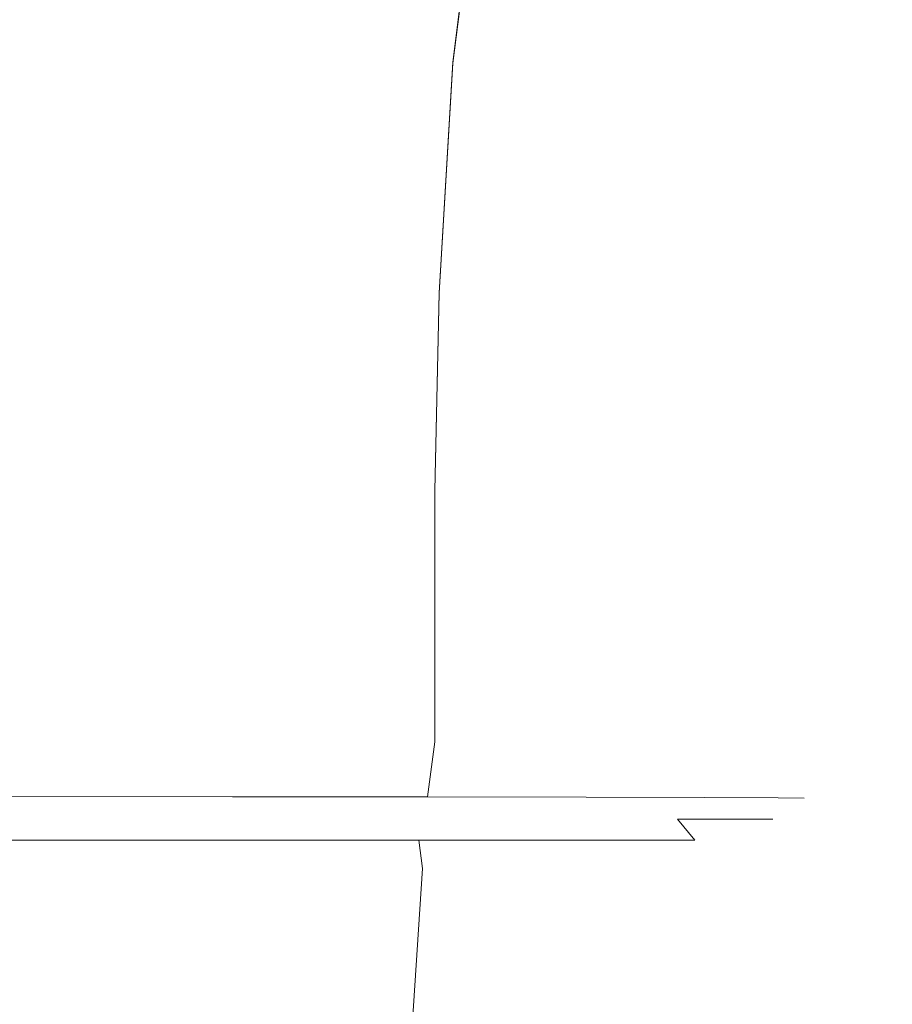
# Model space of a CAD drawing. Extents: x -105 to 105, y -139 to 0.
# Drawn here: x 9 to 24, y -86 to -69 of the extents above; entities that cross this region are included whole.
import ezdxf

# ---------------------------------------------------------------- set-up
doc = ezdxf.new("R2010")
doc.units = 0
doc.header["$LTSCALE"] = 500
doc.header["$MEASUREMENT"] = 0
doc.layers.add('STILLO_CHROM', color=7, linetype='Continuous')

msp = doc.modelspace()

# ---------------------------------------------------------------- linework, layer by layer
at = {"layer": 'STILLO_CHROM', "lineweight": 0}
for points, invisible_edges in [([(8.727, -68.803, 20.981), (12.812, -68.96, 18.992), (12.886, -64.082, 19.19), (8.746, -63.833, 21.03)], 15), ([(8.727, -68.822, -20.98), (8.746, -63.883, -21.029), (12.886, -64.14, -19.183), (12.812, -68.981, -18.987)], 15), ([(12.812, -68.96, 18.992), (16.373, -69.362, 16.297), (16.984, -64.618, 16.685), (12.886, -64.082, 19.19)], 15), ([(12.812, -68.981, -18.987), (12.886, -64.14, -19.183), (16.984, -64.67, -16.664), (16.373, -69.38, -16.289)], 15), ([(19.107, -70.145, 12.906), (19.546, -67.096, 13.184), (16.984, -64.618, 16.685), (16.373, -69.362, 16.297)], 9), ([(19.107, -70.156, -12.897), (16.373, -69.38, -16.289), (16.984, -64.67, -16.664), (19.546, -67.115, -13.158)], 9), ([(21.138, -70.868, 8.958), (21.384, -68.173, 9.479), (19.546, -67.096, 13.184), (19.107, -70.145, 12.906)], 15), ([(21.138, -70.87, -8.947), (19.107, -70.156, -12.897), (19.546, -67.115, -13.158), (21.384, -68.178, -9.453)], 15), ([(22.586, -71.086, 4.587), (23.165, -71.07, 0.005), (24.078, -67.772, 0.014), (22.863, -68.435, 5.406)], 15), ([(22.586, -71.086, -4.576), (22.863, -68.435, -5.379), (24.078, -67.772, 0.014), (23.165, -71.07, 0.005)], 15), ([(21.138, -70.868, 8.958), (22.586, -71.086, 4.587), (22.863, -68.435, 5.406), (21.384, -68.173, 9.479)], 15), ([(21.138, -70.87, -8.947), (21.384, -68.178, -9.453), (22.863, -68.435, -5.379), (22.586, -71.086, -4.576)], 15), ([(8.69, -73.151, 20.956), (12.661, -73.229, 18.894), (12.812, -68.96, 18.992), (8.727, -68.803, 20.981)], 15), ([(8.69, -73.156, -20.956), (8.727, -68.822, -20.98), (12.812, -68.981, -18.987), (12.661, -73.234, -18.893)], 15), ([(12.661, -73.229, 18.894), (16.138, -73.406, 16.119), (16.373, -69.362, 16.297), (12.812, -68.96, 18.992)], 15), ([(12.661, -73.234, -18.893), (12.812, -68.981, -18.987), (16.373, -69.38, -16.289), (16.138, -73.411, -16.117)], 15), ([(18.923, -73.73, 12.685), (19.107, -70.145, 12.906), (16.373, -69.362, 16.297), (16.138, -73.406, 16.119)], 11), ([(18.923, -73.733, -12.683), (16.138, -73.411, -16.117), (16.373, -69.38, -16.289), (19.107, -70.156, -12.897)], 13), ([(20.996, -74.052, 8.747), (21.138, -70.868, 8.958), (19.107, -70.145, 12.906), (18.923, -73.73, 12.685)], 15), ([(20.996, -74.052, -8.745), (18.923, -73.733, -12.683), (19.107, -70.156, -12.897), (21.138, -70.87, -8.947)], 15), ([(20.996, -74.052, 8.747), (22.337, -74.222, 4.461), (22.586, -71.086, 4.587), (21.138, -70.868, 8.958)], 15), ([(20.996, -74.052, -8.745), (21.138, -70.87, -8.947), (22.586, -71.086, -4.576), (22.337, -74.222, -4.459)], 15), ([(22.337, -74.222, 4.461), (22.825, -74.269, 0.001), (23.165, -71.07, 0.005), (22.586, -71.086, 4.587)], 15), ([(22.337, -74.222, -4.459), (22.586, -71.086, -4.576), (23.165, -71.07, 0.005), (22.825, -74.269, 0.001)], 15), ([(8.69, -73.151, 20.956), (8.677, -76.762, 20.948), (12.611, -76.799, 18.861), (12.661, -73.229, 18.894)], 15), ([(8.69, -73.156, -20.956), (12.661, -73.234, -18.893), (12.611, -76.799, -18.861), (8.677, -76.762, -20.948)], 15), ([(12.661, -73.229, 18.894), (12.611, -76.799, 18.861), (16.06, -76.872, 16.06), (16.138, -73.406, 16.119)], 15), ([(12.661, -73.234, -18.893), (16.138, -73.411, -16.117), (16.06, -76.872, -16.06), (12.611, -76.799, -18.861)], 15), ([(18.923, -73.73, 12.685), (16.138, -73.406, 16.119), (16.06, -76.872, 16.06), (18.861, -76.994, 12.611)], 13), ([(18.923, -73.733, -12.683), (18.861, -76.994, -12.611), (16.06, -76.872, -16.06), (16.138, -73.411, -16.117)], 11), ([(20.996, -74.052, 8.747), (18.923, -73.73, 12.685), (18.861, -76.994, 12.611), (20.948, -77.128, 8.677)], 15), ([(20.996, -74.052, -8.745), (20.948, -77.128, -8.677), (18.861, -76.994, -12.611), (18.923, -73.733, -12.683)], 15), ([(20.996, -74.052, 8.747), (20.948, -77.128, 8.677), (22.254, -77.238, 4.419), (22.337, -74.222, 4.461)], 15), ([(20.996, -74.052, -8.745), (22.337, -74.222, -4.459), (22.254, -77.238, -4.419), (20.948, -77.128, -8.677)], 15), ([(22.337, -74.222, 4.461), (22.254, -77.238, 4.419), (22.712, -77.287, 0), (22.825, -74.269, 0.001)], 15), ([(22.337, -74.222, -4.459), (22.825, -74.269, 0.001), (22.712, -77.287, 0), (22.254, -77.238, -4.419)], 15), ([(8.677, -76.762, -20.948), (12.611, -76.799, -18.861), (12.611, -79.524, -18.861), (8.677, -79.506, -20.948)], 15), ([(8.677, -76.762, 20.948), (8.677, -79.506, 20.948), (12.611, -79.524, 18.861), (12.611, -76.799, 18.861)], 15), ([(12.611, -76.799, -18.861), (16.06, -76.872, -16.06), (16.06, -79.561, -16.06), (12.611, -79.524, -18.861)], 15), ([(12.611, -76.799, 18.861), (12.611, -79.524, 18.861), (16.06, -79.561, 16.06), (16.06, -76.872, 16.06)], 15), ([(18.861, -76.994, 12.611), (16.06, -76.872, 16.06), (16.06, -79.561, 16.06), (18.861, -79.622, 12.611)], 13), ([(18.861, -76.994, -12.611), (18.861, -79.622, -12.611), (16.06, -79.561, -16.06), (16.06, -76.872, -16.06)], 11), ([(20.948, -77.128, 8.677), (18.861, -76.994, 12.611), (18.861, -79.622, 12.611), (20.948, -79.689, 8.677)], 15), ([(20.948, -77.128, -8.677), (20.948, -79.689, -8.677), (18.861, -79.622, -12.611), (18.861, -76.994, -12.611)], 15), ([(20.948, -77.128, 8.677), (20.948, -79.689, 8.677), (22.254, -79.744, 4.419), (22.254, -77.238, 4.419)], 15), ([(20.948, -77.128, -8.677), (22.254, -77.238, -4.419), (22.254, -79.744, -4.419), (20.948, -79.689, -8.677)], 15), ([(22.254, -77.238, 4.419), (22.254, -79.744, 4.419), (22.712, -79.769, 0), (22.712, -77.287, 0)], 15), ([(22.254, -77.238, -4.419), (22.712, -77.287, 0), (22.712, -79.769, 0), (22.254, -79.744, -4.419)], 15), ([(8.677, -81.252, 20.948), (12.611, -81.26, 18.861), (12.611, -79.524, 18.861), (8.677, -79.506, 20.948)], 15), ([(8.677, -81.252, -20.948), (8.677, -79.506, -20.948), (12.611, -79.524, -18.861), (12.611, -81.26, -18.861)], 15), ([(12.611, -81.26, 18.861), (16.06, -81.274, 16.06), (16.06, -79.561, 16.06), (12.611, -79.524, 18.861)], 13), ([(12.611, -81.26, -18.861), (12.611, -79.524, -18.861), (16.06, -79.561, -16.06), (16.06, -81.274, -16.06)], 11), ([(18.861, -81.299, -12.611), (16.06, -81.274, -16.06), (16.06, -79.561, -16.06), (18.861, -79.622, -12.611)], 15), ([(18.861, -81.299, 12.611), (18.861, -79.622, 12.611), (16.06, -79.561, 16.06), (16.06, -81.274, 16.06)], 15), ([(20.948, -81.326, -8.677), (18.861, -81.299, -12.611), (18.861, -79.622, -12.611), (20.948, -79.689, -8.677)], 15), ([(20.948, -81.326, 8.677), (20.948, -79.689, 8.677), (18.861, -79.622, 12.611), (18.861, -81.299, 12.611)], 15), ([(20.948, -81.326, -8.677), (20.948, -79.689, -8.677), (22.254, -79.744, -4.419), (22.254, -81.348, -4.419)], 15), ([(20.948, -81.326, 8.677), (22.254, -81.348, 4.419), (22.254, -79.744, 4.419), (20.948, -79.689, 8.677)], 15), ([(22.254, -81.348, -4.419), (22.254, -79.744, -4.419), (22.712, -79.769, 0), (22.712, -81.357, 0)], 15), ([(22.254, -81.348, 4.419), (22.712, -81.357, 0), (22.712, -79.769, 0), (22.254, -79.744, 4.419)], 15), ([(8.609, -82.235, 20.785), (12.513, -82.237, 18.714), (12.611, -81.26, 18.861), (8.677, -81.252, 20.948)], 15), ([(8.609, -82.235, -20.785), (8.677, -81.252, -20.948), (12.611, -81.26, -18.861), (12.513, -82.237, -18.714)], 15), ([(12.513, -82.237, 18.714), (15.934, -82.24, 15.934), (16.06, -81.274, 16.06), (12.611, -81.26, 18.861)], 13), ([(12.513, -82.237, -18.714), (12.611, -81.26, -18.861), (16.06, -81.274, -16.06), (15.934, -82.24, -15.934)], 11), ([(18.714, -82.247, -12.513), (15.934, -82.24, -15.934), (16.06, -81.274, -16.06), (18.861, -81.299, -12.611)], 15), ([(18.714, -82.247, 12.513), (18.861, -81.299, 12.611), (16.06, -81.274, 16.06), (15.934, -82.24, 15.934)], 15), ([(20.785, -82.253, -8.609), (18.714, -82.247, -12.513), (18.861, -81.299, -12.611), (20.948, -81.326, -8.677)], 15), ([(20.785, -82.253, 8.609), (20.948, -81.326, 8.677), (18.861, -81.299, 12.611), (18.714, -82.247, 12.513)], 15), ([(20.785, -82.253, -8.609), (20.948, -81.326, -8.677), (22.254, -81.348, -4.419), (22.08, -82.259, -4.385)], 15), ([(20.785, -82.253, 8.609), (22.08, -82.259, 4.385), (22.254, -81.348, 4.419), (20.948, -81.326, 8.677)], 15), ([(22.08, -82.259, -4.385), (22.254, -81.348, -4.419), (22.712, -81.357, 0), (22.534, -82.261, 0)], 15), ([(22.08, -82.259, 4.385), (22.534, -82.261, 0), (22.712, -81.357, 0), (22.254, -81.348, 4.419)], 15), ([(8.609, -82.235, 20.785), (8.406, -82.688, 20.294), (12.217, -82.688, 18.272), (12.513, -82.237, 18.714)], 7), ([(8.609, -82.235, -20.785), (12.513, -82.237, -18.714), (12.217, -82.688, -18.272), (8.406, -82.688, -20.294)], 14), ([(12.513, -82.237, 18.714), (12.217, -82.688, 18.272), (15.558, -82.688, 15.558), (15.934, -82.24, 15.934)], 7), ([(12.513, -82.237, -18.714), (15.934, -82.24, -15.934), (15.558, -82.688, -15.558), (12.217, -82.688, -18.272)], 14), ([(18.714, -82.247, -12.513), (18.272, -82.688, -12.217), (15.558, -82.688, -15.558), (15.934, -82.24, -15.934)], 7), ([(18.714, -82.247, 12.513), (15.934, -82.24, 15.934), (15.558, -82.688, 15.558), (18.272, -82.688, 12.217)], 14), ([(20.785, -82.253, -8.609), (20.294, -82.688, -8.406), (18.272, -82.688, -12.217), (18.714, -82.247, -12.513)], 7), ([(20.785, -82.253, 8.609), (18.714, -82.247, 12.513), (18.272, -82.688, 12.217), (20.294, -82.688, 8.406)], 14), ([(20.785, -82.253, -8.609), (22.08, -82.259, -4.385), (21.559, -82.688, -4.281), (20.294, -82.688, -8.406)], 14), ([(20.785, -82.253, 8.609), (20.294, -82.688, 8.406), (21.559, -82.688, 4.281), (22.08, -82.259, 4.385)], 7), ([(22.08, -82.259, -4.385), (22.534, -82.261, 0), (22.002, -82.688, 0), (21.559, -82.688, -4.281)], 14), ([(22.08, -82.259, 4.385), (21.559, -82.688, 4.281), (22.002, -82.688, 0), (22.534, -82.261, 0)], 7), ([(15.199, -82.5, 15.241), (0, -82.5, 21.537), (8.226, -82.5, 19.901), (15.199, -82.5, 15.241)], 15), ([(0, -82.5, -21.453), (15.199, -82.5, -15.158), (8.226, -82.5, -19.817), (0, -82.5, -21.453)], 15), ([(21.495, -82.5, 0.042), (0, -82.5, 21.537), (15.199, -82.5, 15.241), (21.495, -82.5, 0.042)], 15), ([(0, -82.5, -21.453), (21.495, -82.5, 0.042), (15.199, -82.5, -15.158), (0, -82.5, -21.453)], 15), ([(0, -82.5, -21.453), (0, -82.5, 21.537), (21.495, -82.5, 0.042), (0, -82.5, -21.453)], 15), ([(15.199, -82.5, 15.241), (8.226, -82.5, 19.901), (11.942, -82.5, 17.914), (15.199, -82.5, 15.241)], 15), ([(8.226, -82.5, -19.817), (15.199, -82.5, -15.158), (11.942, -82.5, -17.831), (8.226, -82.5, -19.817)], 15), ([(8.413, -82.633, 20.354), (12.214, -82.633, 18.322), (11.942, -82.5, 17.914), (8.226, -82.5, 19.901)], 15), ([(12.214, -82.633, -18.238), (8.413, -82.633, -20.27), (8.226, -82.5, -19.817), (11.942, -82.5, -17.831)], 15), ([(8.541, -82.998, 20.662), (12.4, -82.998, 18.6), (12.214, -82.633, 18.322), (8.413, -82.633, 20.354)], 15), ([(12.4, -82.998, -18.516), (8.541, -82.998, -20.579), (8.413, -82.633, -20.27), (12.214, -82.633, -18.238)], 13), ([(15.199, -82.5, 15.241), (11.942, -82.5, 17.914), (12.214, -82.633, 18.322), (15.546, -82.633, 15.588)], 15), ([(11.942, -82.5, -17.831), (15.199, -82.5, -15.158), (15.546, -82.633, -15.504), (12.214, -82.633, -18.238)], 15), ([(15.546, -82.633, 15.588), (12.214, -82.633, 18.322), (12.4, -82.998, 18.6), (15.782, -82.998, 15.824)], 11), ([(12.214, -82.633, -18.238), (15.546, -82.633, -15.504), (15.782, -82.998, -15.74), (12.4, -82.998, -18.516)], 11), ([(19.859, -82.5, 8.268), (15.199, -82.5, 15.241), (17.873, -82.5, 11.984), (19.859, -82.5, 8.268)], 15), ([(15.199, -82.5, -15.158), (19.859, -82.5, -8.184), (17.873, -82.5, -11.9), (15.199, -82.5, -15.158)], 15), ([(21.495, -82.5, 0.042), (15.199, -82.5, 15.241), (19.859, -82.5, 8.268), (21.495, -82.5, 0.042)], 15), ([(15.199, -82.5, -15.158), (21.495, -82.5, 0.042), (19.859, -82.5, -8.184), (15.199, -82.5, -15.158)], 15), ([(17.873, -82.5, 11.984), (15.199, -82.5, 15.241), (15.546, -82.633, 15.588), (18.28, -82.633, 12.256)], 15), ([(15.199, -82.5, -15.158), (17.873, -82.5, -11.9), (18.28, -82.633, -12.173), (15.546, -82.633, -15.504)], 15), ([(18.28, -82.633, 12.256), (15.546, -82.633, 15.588), (15.782, -82.998, 15.824), (18.558, -82.998, 12.442)], 11), ([(15.546, -82.633, -15.504), (18.28, -82.633, -12.173), (18.558, -82.998, -12.358), (15.782, -82.998, -15.74)], 11), ([(19.859, -82.5, 8.268), (17.873, -82.5, 11.984), (18.28, -82.633, 12.256), (20.312, -82.633, 8.455)], 15), ([(17.873, -82.5, -11.9), (19.859, -82.5, -8.184), (20.312, -82.633, -8.372), (18.28, -82.633, -12.173)], 15), ([(20.312, -82.633, 8.455), (18.28, -82.633, 12.256), (18.558, -82.998, 12.442), (20.62, -82.998, 8.583)], 3), ([(18.28, -82.633, -12.173), (20.312, -82.633, -8.372), (20.62, -82.998, -8.499), (18.558, -82.998, -12.358)], 11), ([(21.495, -82.5, 0.042), (19.859, -82.5, 8.268), (21.082, -82.5, 4.235), (21.495, -82.5, 0.042)], 15), ([(19.859, -82.5, -8.184), (21.495, -82.5, 0.042), (21.082, -82.5, -4.152), (19.859, -82.5, -8.184)], 15), ([(21.082, -82.5, 4.235), (19.859, -82.5, 8.268), (20.312, -82.633, 8.455), (21.563, -82.633, 4.331)], 11), ([(19.859, -82.5, -8.184), (21.082, -82.5, -4.152), (21.563, -82.633, -4.247), (20.312, -82.633, -8.372)], 11), ([(21.563, -82.633, 4.331), (20.312, -82.633, 8.455), (20.62, -82.998, 8.583), (21.891, -82.998, 4.396)], 15), ([(20.312, -82.633, -8.372), (21.563, -82.633, -4.247), (21.891, -82.998, -4.313), (20.62, -82.998, -8.499)], 7), ([(21.495, -82.5, 0.042), (21.082, -82.5, 4.235), (21.563, -82.633, 4.331), (21.985, -82.633, 0.042)], 11), ([(21.082, -82.5, -4.152), (21.495, -82.5, 0.042), (21.985, -82.633, 0.042), (21.563, -82.633, -4.247)], 11), ([(21.985, -82.633, 0.042), (21.563, -82.633, 4.331), (21.891, -82.998, 4.396), (22.319, -82.998, 0.042)], 15), ([(21.563, -82.633, -4.247), (21.985, -82.633, 0.042), (22.319, -82.998, 0.042), (21.891, -82.998, -4.313)], 15), ([(8.406, -82.688, 20.294), (7.999, -82.844, 19.312), (11.626, -82.844, 17.388), (12.217, -82.688, 18.272)], 15), ([(8.406, -82.688, -20.294), (12.217, -82.688, -18.272), (11.626, -82.844, -17.388), (7.999, -82.844, -19.312)], 15), ([(12.217, -82.688, 18.272), (11.626, -82.844, 17.388), (14.805, -82.844, 14.805), (15.558, -82.688, 15.558)], 15), ([(12.217, -82.688, -18.272), (15.558, -82.688, -15.558), (14.805, -82.844, -14.805), (11.626, -82.844, -17.388)], 15), ([(18.272, -82.688, -12.217), (17.388, -82.844, -11.626), (14.805, -82.844, -14.805), (15.558, -82.688, -15.558)], 15), ([(18.272, -82.688, 12.217), (15.558, -82.688, 15.558), (14.805, -82.844, 14.805), (17.388, -82.844, 11.626)], 15), ([(20.294, -82.688, -8.406), (19.312, -82.844, -7.999), (17.388, -82.844, -11.626), (18.272, -82.688, -12.217)], 15), ([(20.294, -82.688, 8.406), (18.272, -82.688, 12.217), (17.388, -82.844, 11.626), (19.312, -82.844, 7.999)], 15), ([(20.294, -82.688, -8.406), (21.559, -82.688, -4.281), (20.516, -82.844, -4.074), (19.312, -82.844, -7.999)], 15), ([(20.294, -82.688, 8.406), (19.312, -82.844, 7.999), (20.516, -82.844, 4.074), (21.559, -82.688, 4.281)], 15), ([(21.559, -82.688, -4.281), (22.002, -82.688, 0), (20.937, -82.844, 0), (20.516, -82.844, -4.074)], 15), ([(21.559, -82.688, 4.281), (20.516, -82.844, 4.074), (20.937, -82.844, 0), (22.002, -82.688, 0)], 15), ([(6.398, -82.984, 15.446), (5.255, -83, 12.686), (7.899, -83, 11.61), (9.364, -82.984, 13.954)], 15), ([(6.398, -82.984, -15.446), (9.364, -82.984, -13.954), (7.899, -83, -11.61), (5.255, -83, -12.686)], 15), ([(5.656, -83, -2.343), (5.504, -83, -5.504), (8.816, -83, -6.521), (9.416, -83, -3.9)], 15), ([(5.504, -83, -5.504), (6.521, -83, -8.816), (8.55, -83, -8.55), (8.816, -83, -6.521)], 15), ([(5.656, -83, 2.343), (9.416, -83, 3.9), (8.816, -83, 6.521), (5.504, -83, 5.504)], 15), ([(5.504, -83, 5.504), (8.816, -83, 6.521), (8.55, -83, 8.55), (6.521, -83, 8.816)], 15), ([(5.656, -83, 2.343), (7.784, -83, 0), (10.845, -83, 1.623), (9.416, -83, 3.9)], 15), ([(5.656, -83, -2.343), (9.416, -83, -3.9), (10.845, -83, -1.623), (7.784, -83, 0)], 15), ([(6.398, -82.984, 15.446), (9.364, -82.984, 13.954), (10.641, -82.937, 15.914), (7.321, -82.937, 17.675)], 15), ([(6.398, -82.984, -15.446), (7.321, -82.937, -17.675), (10.641, -82.937, -15.914), (9.364, -82.984, -13.954)], 15), ([(7.899, -83, 11.61), (6.521, -83, 8.816), (8.55, -83, 8.55), (10.153, -83, 10.153)], 15), ([(7.899, -83, -11.61), (10.153, -83, -10.153), (8.55, -83, -8.55), (6.521, -83, -8.816)], 15), ([(7.321, -82.937, 17.675), (10.641, -82.937, 15.914), (11.626, -82.844, 17.388), (7.999, -82.844, 19.312)], 15), ([(7.321, -82.937, -17.675), (7.999, -82.844, -19.312), (11.626, -82.844, -17.388), (10.641, -82.937, -15.914)], 15), ([(7.784, -83, 0), (10.845, -83, -1.623), (12.091, -83, 0), (10.845, -83, 1.623)], 15), ([(9.364, -82.984, 13.954), (7.899, -83, 11.61), (10.153, -83, 10.153), (11.948, -82.984, 11.948)], 15), ([(9.364, -82.984, -13.954), (11.948, -82.984, -11.948), (10.153, -83, -10.153), (7.899, -83, -11.61)], 15), ([(8.575, -83.496, 20.744), (12.449, -83.496, 18.673), (12.4, -82.998, 18.6), (8.541, -82.998, 20.662)], 11), ([(12.449, -83.496, -18.59), (8.575, -83.496, -20.661), (8.541, -82.998, -20.579), (12.4, -82.998, -18.516)], 11), ([(11.61, -83, -7.899), (8.816, -83, -6.521), (8.55, -83, -8.55), (10.153, -83, -10.153)], 15), ([(11.61, -83, 7.899), (10.153, -83, 10.153), (8.55, -83, 8.55), (8.816, -83, 6.521)], 15), ([(12.686, -83, -5.255), (9.416, -83, -3.9), (8.816, -83, -6.521), (11.61, -83, -7.899)], 15), ([(12.686, -83, 5.255), (11.61, -83, 7.899), (8.816, -83, 6.521), (9.416, -83, 3.9)], 15), ([(9.364, -82.984, 13.954), (11.948, -82.984, 11.948), (13.55, -82.937, 13.55), (10.641, -82.937, 15.914)], 15), ([(9.364, -82.984, -13.954), (10.641, -82.937, -15.914), (13.55, -82.937, -13.55), (11.948, -82.984, -11.948)], 15), ([(12.686, -83, -5.255), (13.796, -83, -2.624), (10.845, -83, -1.623), (9.416, -83, -3.9)], 15), ([(12.686, -83, 5.255), (9.416, -83, 3.9), (10.845, -83, 1.623), (13.796, -83, 2.624)], 15), ([(13.954, -82.984, -9.364), (11.61, -83, -7.899), (10.153, -83, -10.153), (11.948, -82.984, -11.948)], 15), ([(13.954, -82.984, 9.364), (11.948, -82.984, 11.948), (10.153, -83, 10.153), (11.61, -83, 7.899)], 15), ([(10.641, -82.937, 15.914), (13.55, -82.937, 13.55), (14.805, -82.844, 14.805), (11.626, -82.844, 17.388)], 15), ([(10.641, -82.937, -15.914), (11.626, -82.844, -17.388), (14.805, -82.844, -14.805), (13.55, -82.937, -13.55)], 15), ([(13.796, -83, -2.624), (14.358, -83, 0), (12.091, -83, 0), (10.845, -83, -1.623)], 15), ([(13.796, -83, 2.624), (10.845, -83, 1.623), (12.091, -83, 0), (14.358, -83, 0)], 15), ([(15.446, -82.984, -6.398), (12.686, -83, -5.255), (11.61, -83, -7.899), (13.954, -82.984, -9.364)], 15), ([(15.446, -82.984, 6.398), (13.954, -82.984, 9.364), (11.61, -83, 7.899), (12.686, -83, 5.255)], 15), ([(13.954, -82.984, -9.364), (11.948, -82.984, -11.948), (13.55, -82.937, -13.55), (15.914, -82.937, -10.641)], 15), ([(13.954, -82.984, 9.364), (15.914, -82.937, 10.641), (13.55, -82.937, 13.55), (11.948, -82.984, 11.948)], 15), ([(15.782, -82.998, 15.824), (12.4, -82.998, 18.6), (12.449, -83.496, 18.673), (15.845, -83.496, 15.887)], 7), ([(12.4, -82.998, -18.516), (15.782, -82.998, -15.74), (15.845, -83.496, -15.803), (12.449, -83.496, -18.59)], 15), ([(15.446, -82.984, -6.398), (16.488, -82.984, -3.246), (13.796, -83, -2.624), (12.686, -83, -5.255)], 15), ([(15.446, -82.984, 6.398), (12.686, -83, 5.255), (13.796, -83, 2.624), (16.488, -82.984, 3.246)], 15), ([(15.914, -82.937, -10.641), (13.55, -82.937, -13.55), (14.805, -82.844, -14.805), (17.388, -82.844, -11.626)], 15), ([(15.914, -82.937, 10.641), (17.388, -82.844, 11.626), (14.805, -82.844, 14.805), (13.55, -82.937, 13.55)], 15), ([(16.488, -82.984, -3.246), (16.897, -82.984, 0), (14.358, -83, 0), (13.796, -83, -2.624)], 15), ([(16.488, -82.984, 3.246), (13.796, -83, 2.624), (14.358, -83, 0), (16.897, -82.984, 0)], 15), ([(15.446, -82.984, -6.398), (13.954, -82.984, -9.364), (15.914, -82.937, -10.641), (17.675, -82.937, -7.321)], 15), ([(15.446, -82.984, 6.398), (17.675, -82.937, 7.321), (15.914, -82.937, 10.641), (13.954, -82.984, 9.364)], 15), ([(15.446, -82.984, -6.398), (17.675, -82.937, -7.321), (18.777, -82.937, -3.729), (16.488, -82.984, -3.246)], 15), ([(15.446, -82.984, 6.398), (16.488, -82.984, 3.246), (18.777, -82.937, 3.729), (17.675, -82.937, 7.321)], 15), ([(18.558, -82.998, 12.442), (15.782, -82.998, 15.824), (15.845, -83.496, 15.887), (18.632, -83.496, 12.491)], 15), ([(15.782, -82.998, -15.74), (18.558, -82.998, -12.358), (18.632, -83.496, -12.407), (15.845, -83.496, -15.803)], 7), ([(17.675, -82.937, -7.321), (15.914, -82.937, -10.641), (17.388, -82.844, -11.626), (19.312, -82.844, -7.999)], 15), ([(17.675, -82.937, 7.321), (19.312, -82.844, 7.999), (17.388, -82.844, 11.626), (15.914, -82.937, 10.641)], 15), ([(16.488, -82.984, -3.246), (18.777, -82.937, -3.729), (19.163, -82.937, 0), (16.897, -82.984, 0)], 15), ([(16.488, -82.984, 3.246), (16.897, -82.984, 0), (19.163, -82.937, 0), (18.777, -82.937, 3.729)], 15), ([(17.675, -82.937, -7.321), (19.312, -82.844, -7.999), (20.516, -82.844, -4.074), (18.777, -82.937, -3.729)], 15), ([(17.675, -82.937, 7.321), (18.777, -82.937, 3.729), (20.516, -82.844, 4.074), (19.312, -82.844, 7.999)], 15), ([(20.62, -82.998, 8.583), (18.558, -82.998, 12.442), (18.632, -83.496, 12.491), (20.702, -83.496, 8.617)], 15), ([(18.558, -82.998, -12.358), (20.62, -82.998, -8.499), (20.702, -83.496, -8.533), (18.632, -83.496, -12.407)], 15), ([(18.777, -82.937, -3.729), (20.516, -82.844, -4.074), (20.937, -82.844, 0), (19.163, -82.937, 0)], 15), ([(18.777, -82.937, 3.729), (19.163, -82.937, 0), (20.937, -82.844, 0), (20.516, -82.844, 4.074)], 15), ([(21.891, -82.998, 4.396), (20.62, -82.998, 8.583), (20.702, -83.496, 8.617), (21.978, -83.496, 4.413)], 15), ([(20.62, -82.998, -8.499), (21.891, -82.998, -4.313), (21.978, -83.496, -4.33), (20.702, -83.496, -8.533)], 15), ([(22.319, -82.998, 0.042), (21.891, -82.998, 4.396), (21.978, -83.496, 4.413), (22.408, -83.496, 0.042)], 15), ([(21.891, -82.998, -4.313), (22.319, -82.998, 0.042), (22.408, -83.496, 0.042), (21.978, -83.496, -4.33)], 15), ([(8.575, -83.496, 20.744), (8.445, -87.182, 20.43), (12.26, -87.182, 18.39), (12.449, -83.496, 18.673)], 15), ([(12.449, -83.496, -18.59), (12.26, -87.182, -18.307), (8.445, -87.182, -20.346), (8.575, -83.496, -20.661)], 15), ([(12.449, -83.496, 18.673), (12.26, -87.182, 18.39), (15.604, -87.182, 15.646), (15.845, -83.496, 15.887)], 11), ([(15.845, -83.496, -15.803), (15.604, -87.182, -15.562), (12.26, -87.182, -18.307), (12.449, -83.496, -18.59)], 15), ([(15.845, -83.496, 15.887), (15.604, -87.182, 15.646), (18.349, -87.182, 12.302), (18.632, -83.496, 12.491)], 15), ([(18.632, -83.496, -12.407), (18.349, -87.182, -12.218), (15.604, -87.182, -15.562), (15.845, -83.496, -15.803)], 11), ([(18.632, -83.496, 12.491), (18.349, -87.182, 12.302), (20.388, -87.182, 8.487), (20.702, -83.496, 8.617)], 15), ([(20.702, -83.496, -8.533), (20.388, -87.182, -8.403), (18.349, -87.182, -12.218), (18.632, -83.496, -12.407)], 15), ([(20.702, -83.496, 8.617), (20.388, -87.182, 8.487), (21.644, -87.182, 4.347), (21.978, -83.496, 4.413)], 15), ([(21.978, -83.496, -4.33), (21.644, -87.182, -4.263), (20.388, -87.182, -8.403), (20.702, -83.496, -8.533)], 15), ([(21.978, -83.496, 4.413), (21.644, -87.182, 4.347), (22.068, -87.182, 0.042), (22.408, -83.496, 0.042)], 15), ([(22.408, -83.496, 0.042), (22.068, -87.182, 0.042), (21.644, -87.182, -4.263), (21.978, -83.496, -4.33)], 15)]:
    msp.add_3dface(points, dxfattribs=dict(at, invisible_edges=invisible_edges))

doc.saveas('drawing.dxf')
